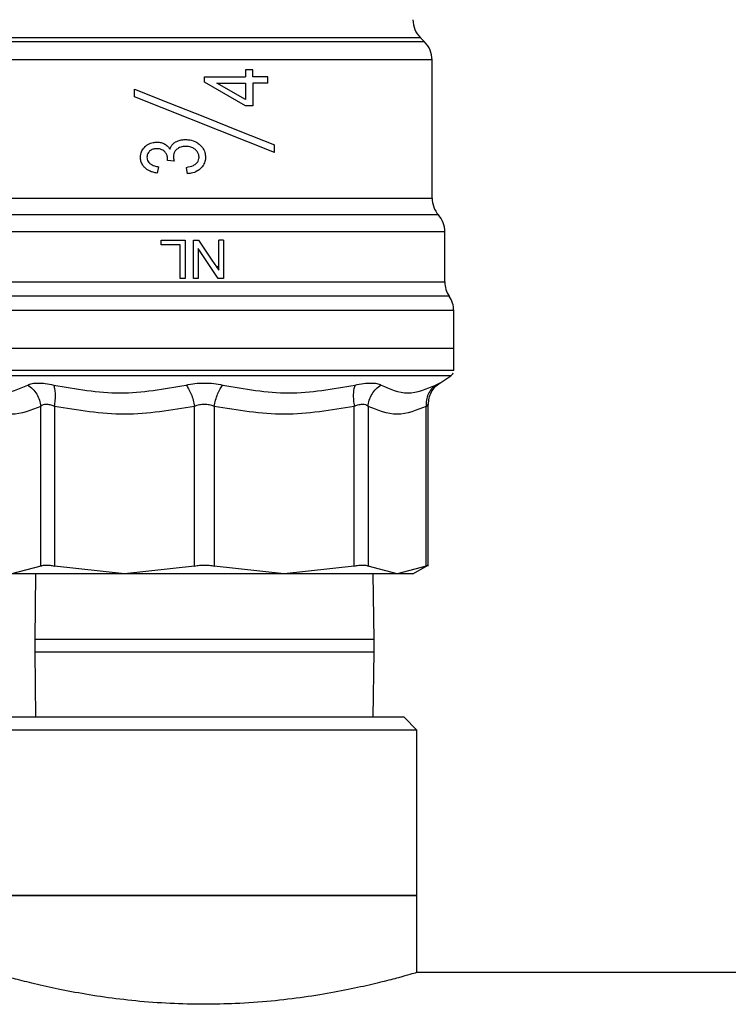
# Model space of a CAD drawing. Units: inches. Extents: x 0.4 to 10.6, y 0.4 to 8.1.
# Drawn here: x 7.1 to 7.2, y 2.8 to 2.9 of the extents above; entities that cross this region are included whole.
import ezdxf

# ---------------------------------------------------------------- set-up
doc = ezdxf.new("R2010")
doc.units = ezdxf.units.IN
doc.header["$MEASUREMENT"] = 0

msp = doc.modelspace()

# ---------------------------------------------------------------- linework, layer by layer
at = {"color": 8, "linetype": 'Continuous', "lineweight": 25}
for p, q in [((7.132849934937408, 2.908246202907184), (7.088267831287006, 2.908246202907184)), ((7.133280934402909, 2.907815203441682), (7.087837183817439, 2.907815203441682)), ((7.135821347722505, 2.881589550847103), (7.087220369609596, 2.881589550847103)), ((7.1359817405363, 2.873387869593625), (7.085136006132784, 2.873387869593625)), ((7.128058879172982, 2.846213255517086), (7.093058887051432, 2.846213255517086)), ((7.093058887051432, 2.84494657859429), (7.128058879172982, 2.84494657859429))]:
    msp.add_line(p, q, dxfattribs=at)
at = {"color": 7, "linetype": 'Continuous', "lineweight": 25}
for p, q in [((7.133280934402909, 2.907815203441682), (7.132849934937408, 2.908246202907184)), ((7.134049693522138, 2.891714870322993), (7.134049693522138, 2.905959285325852)), ((7.110558873334543, 2.903674303722154), (7.110558873334543, 2.904220366747321)), ((7.110558873334543, 2.904220366747321), (7.114810984213794, 2.904220366747321)), ((7.114810984213794, 2.90494993698593), (7.114810984213794, 2.904220366747321)), ((7.115549510793384, 2.90494993698593), (7.114810984213794, 2.90494993698593)), ((7.115549510793384, 2.904220366747321), (7.115549510793384, 2.90494993698593)), ((7.117120546866864, 2.904220366747321), (7.115549510793384, 2.904220366747321)), ((7.117120546866864, 2.903557929955402), (7.117120546866864, 2.904220366747321)), ((7.114810984213794, 2.901225976449883), (7.110558873334543, 2.903674303722154)), ((7.114810984213794, 2.901874998285662), (7.111852419280278, 2.903557929955402)), ((7.111852419280278, 2.903557929955402), (7.114810984213794, 2.903557929955402)), ((7.114810984213794, 2.903557929955402), (7.114810984213794, 2.901874998285662)), ((7.115549510793384, 2.903557929955402), (7.115549510793384, 2.901225976449883)), ((7.117120546866864, 2.903557929955402), (7.115549510793384, 2.903557929955402)), ((7.103341040271121, 2.902151256427637), (7.103341040271121, 2.902938671331353)), ((7.117776725953293, 2.896416538675586), (7.103341040271121, 2.902151256427637)), ((7.115549510793384, 2.901225976449883), (7.114810984213794, 2.901225976449883)), ((7.117776725953293, 2.896416538675586), (7.117776725953293, 2.897203934023972)), ((7.106740929884196, 2.895601550757063), (7.106749886225176, 2.895704509567674)), ((7.107448128825684, 2.895525460969392), (7.106740929884196, 2.895601550757063)), ((7.105814398365344, 2.894948070306124), (7.105671175130983, 2.894290111684696)), ((7.108822203618921, 2.894222978238005), (7.108714805748479, 2.894880936859433)), ((7.134705853053239, 2.889978787267262), (7.133081802481077, 2.889978787267262)), ((7.135362032139668, 2.888242821543508), (7.13536199302901, 2.88824274332219)), ((7.135362032139668, 2.8830728812671), (7.135362032139668, 2.888246673943449)), ((7.135362032139668, 2.888243701533343), (7.135362032139668, 2.888243877531309)), ((7.106117114868337, 2.88689680864832), (7.106117114868337, 2.887361423725491)), ((7.106117114868337, 2.887361423725491), (7.10857705800642, 2.887361423725491)), ((7.108056064913866, 2.88689680864832), (7.106117114868337, 2.88689680864832)), ((7.108056064913866, 2.883424407872901), (7.108056064913866, 2.88689680864832)), ((7.10857705800642, 2.887361423725491), (7.10857705800642, 2.883424407872901)), ((7.109431078362926, 2.883424407872901), (7.109431078362926, 2.887361423725491)), ((7.109431078362926, 2.887361423725491), (7.109965486411621, 2.887361423725491)), ((7.112033364745536, 2.884267672798099), (7.112033364745536, 2.887361423725491)), ((7.112532866530805, 2.887361423725491), (7.112033364745536, 2.887361423725491)), ((7.112532866530805, 2.887361423725491), (7.112532866530805, 2.883424407872901)), ((7.109930560592865, 2.886515460164801), (7.109930560592865, 2.883424407872901)), ((7.11177284864393, 2.884657410518038), (7.112033364745536, 2.884659854934244)), ((7.10857705800642, 2.883424407872901), (7.108056064913866, 2.883424407872901)), ((7.109930560592865, 2.883424407872901), (7.109431078362926, 2.883424407872901)), ((7.112532866530805, 2.883424407872901), (7.11199843892678, 2.883424407872901)), ((7.136280663305341, 2.87620655525415), (7.136280663305341, 2.880107902185458)), ((7.136280663305341, 2.87620655525415), (7.086225277104989, 2.87620655525415)), ((7.136280663305341, 2.874168264133997), (7.136280663305341, 2.876208393455137)), ((7.136280663305341, 2.873936611698954), (7.136280663305341, 2.874168264133997)), ((7.134479011229291, 2.872366533836627), (7.134885801196685, 2.872677972016645)), ((7.134793050268151, 2.872621457113955), (7.134833881796462, 2.872642811533933)), ((7.134833881796462, 2.872642811533933), (7.1359817405363, 2.873387869593625)), ((7.093670382209611, 2.853774538835162), (7.093670343098951, 2.870233555810305)), ((7.095090881355439, 2.870233555810305), (7.09509084224478, 2.853774538835162)), ((7.109554472493023, 2.853774538835162), (7.109554433382363, 2.870233555810305)), ((7.111563332842051, 2.870233555810305), (7.111563293731392, 2.853774538835162)), ((7.126026923979635, 2.853774538835162), (7.126026884868975, 2.870233555810305)), ((7.127447403570133, 2.870233555810305), (7.127447384014803, 2.853774538835162)), ((7.133438413472587, 2.853774538835162), (7.133438413472587, 2.870233555810305)), ((7.133638210275628, 2.853767694469785), (7.133638210275628, 2.870442895614216)), ((7.093670382209611, 2.853774538835162), (7.090674857703054, 2.852978206701126)), ((7.102322637813572, 2.852978206701126), (7.09509084224478, 2.853774538835162)), ((7.109554472493023, 2.853774538835162), (7.102322637813572, 2.852978206701126)), ((7.118795108855513, 2.852978206701126), (7.111563293731392, 2.853774538835162)), ((7.126026923979635, 2.853774538835162), (7.118795108855513, 2.852978206701126)), ((7.13044288896603, 2.852978206701126), (7.127447384014803, 2.853774538835162)), ((7.133438413472587, 2.853774538835162), (7.13044288896603, 2.852978206701126)), ((7.132077342973567, 2.852975996948876), (7.133645035085677, 2.853881115381759)), ((7.093152165973867, 2.852978206701126), (7.093058887051432, 2.846213255517086)), ((7.128058879172982, 2.846213255517086), (7.127965600250548, 2.852978206701126)), ((7.093058887051432, 2.846213255517086), (7.093058887051432, 2.84494657859429)), ((7.128058879172982, 2.84494657859429), (7.128058879172982, 2.846213255517086)), ((7.093058887051432, 2.84494657859429), (7.093152165973867, 2.83818162741025)), ((7.127965600250548, 2.83818162741025), (7.128058879172982, 2.84494657859429)), ((7.131162388209869, 2.83818162741025), (7.089955182461249, 2.83818162741025)), ((7.132474883270037, 2.83686928879272), (7.131162544652507, 2.83818162741025)), ((7.110643919463193, 2.83686928879272), (7.088642863399047, 2.83686928879272)), ((7.132474883270037, 2.83686928879272), (7.110643919463193, 2.83686928879272)), ((7.132474883270037, 2.819808925875488), (7.132474883270037, 2.83686928879272)), ((7.132474883270037, 2.819808925875488), (7.088642863399047, 2.819808925875488)), ((7.088642863399047, 2.819808925875488), (7.110643919463193, 2.819808925875488)), ((7.110643919463193, 2.819808925875488), (7.132474883270037, 2.819808925875488)), ((7.132474883270037, 2.811846582301605), (7.132474883270037, 2.819808925875488)), ((7.72443551866804, 2.81186928603933), (7.132397013947368, 2.81186928603933))]:
    msp.add_line(p, q, dxfattribs=at)
at = {"color": 7, "linetype": 'Continuous', "lineweight": 25, "flags": 128}
for points in [[(7.103341040271121, 2.902938671331353), (7.10690750218216, 2.901521848587499), (7.110558873334543, 2.900071292899998), (7.114210244486925, 2.898620756767826), (7.117776725953293, 2.897203934023972)], [(7.109965486411621, 2.887361423725491), (7.110655026890435, 2.886329801865097), (7.1113444695926, 2.885298297336681), (7.112033364745536, 2.884267672798099)], [(7.11199843892678, 2.883424407872901), (7.111309543773844, 2.884454191532308), (7.110620081516349, 2.88548479651556), (7.109930560592865, 2.886515460164801)]]:
    msp.add_lwpolyline(points, dxfattribs=at)
at = {"color": 8, "linetype": 'Continuous', "lineweight": 25, "flags": 128}
msp.add_lwpolyline([(7.090438511988896, 2.891714870322993), (7.092352587655108, 2.891714870322993), (7.09463172221524, 2.891714870322993), (7.097230156197909, 2.891714870322993), (7.100095872426244, 2.891714870322993), (7.103171339120412, 2.891714870322993), (7.106394917881356, 2.891714870322993), (7.109701997899908, 2.891714870322993), (7.113026227942563, 2.891714870322993), (7.116301022111861, 2.891714850767664), (7.119460674500175, 2.891714850767664), (7.122441845394769, 2.891714850767664), (7.125184773708227, 2.891714850767664), (7.127634450298243, 2.891714850767664), (7.129741791287393, 2.891714850767664), (7.131464498497643, 2.891714850767664), (7.13276807632749, 2.891714850767664), (7.13362635974586, 2.891714850767664), (7.13402215961799, 2.891714850767664), (7.134049693522138, 2.891714850767664)], dxfattribs=at)
at = {"color": 7, "linetype": 'Continuous', "lineweight": 25}
for centre, radius, start, end in [((7.134705854961069, 2.910102133334977), 0.002624671916009902, 180, 224.9999910580365), ((7.131425015066057, 2.905959279989176), 0.00262467191601018, 0, 45.00000480779899), ((7.136674358898077, 2.891714859137536), 0.002624671916010221, 179.9999999742131, 221.4018783778463), ((7.132737351024062, 2.888242744556039), 0.00262467191601094, 0.02469598110596959, 41.47684282359886), ((7.137986694856083, 2.883072837615226), 0.002624671916010368, 179.9760612427624, 214.4116293749824), ((7.133655986194665, 2.880106261616538), 0.002624671916011269, 0.02003803762078047, 34.41138796196068), ((7.135624490131674, 2.873938255533599), 0.000656167979002869, 302.9868349946963, 338.6636528348894)]:
    msp.add_arc(centre, radius, start, end, dxfattribs=at)
for points, knots in [([(7.134049321970875, 2.905959285325852), (7.133970438544933, 2.905959287540218), (7.133812670958232, 2.905959291968971), (7.132651502142839, 2.90595925875313), (7.13085185773996, 2.905959267641623), (7.128403124311526, 2.905959265303418), (7.125399875708133, 2.905959265767822), (7.12193123068701, 2.90595926624842), (7.11810705317448, 2.905959263861613), (7.114046617214675, 2.905959272928222), (7.109877062629437, 2.905959239048503), (7.105728900819367, 2.905959248169083), (7.101731639358061, 2.905959245566293), (7.098011476645589, 2.90595924685689), (7.094680357664526, 2.905959244297301), (7.091859486683221, 2.90595925324508), (7.089573378754552, 2.905959220013532), (7.088612355876258, 2.905959224444416), (7.088131843524615, 2.905959226659862)], [0, 0, 0, 0, 0.06249979204514416, 0.1250001662885891, 0.1875002881544607, 0.2499998364050986, 0.3124999547929529, 0.374999762477835, 0.4375000362550101, 0.4999999112849906, 0.5625002235458886, 0.6250000108089933, 0.687499839844506, 0.7499998427496157, 0.8124997016000015, 0.8749997730910123, 0.9374997678571997, 0.9999999999999999, 0.9999999999999999, 0.9999999999999999, 0.9999999999999999]), ([(7.103970330779282, 2.895914866248726), (7.103976772563565, 2.896026374089143), (7.103992213351906, 2.896293655464384), (7.104148627459184, 2.896692662031838), (7.104353267376199, 2.896915499471849), (7.104453738528248, 2.897024904981019)], [0, 0, 0, 0, 0.2670683260252322, 0.6401557881189699, 1, 1, 1, 1]), ([(7.104453738528248, 2.897024904981019), (7.10454650406705, 2.897102010567114), (7.10478269868861, 2.897298332660023), (7.105209940359814, 2.897456902982624), (7.105533290859838, 2.897474107356641), (7.105671175130983, 2.897481443707045)], [0, 0, 0, 0, 0.2705903296411465, 0.6889625321252558, 1, 1, 1, 1]), ([(7.105671175130983, 2.897481443707045), (7.105744718635832, 2.897478946315502), (7.105891847547705, 2.897473950109497), (7.106163921453039, 2.897425238534798), (7.106347409393543, 2.897339010640417), (7.106463400645793, 2.897284501982133)], [0, 0, 0, 0, 0.2688156063166466, 0.537784373101322, 1, 1, 1, 1]), ([(7.106463400645793, 2.897284501982133), (7.10651958464594, 2.897249665928114), (7.106631978469071, 2.897179977809011), (7.106828487639431, 2.897009909216167), (7.10693521239769, 2.896848482277618), (7.107005005055798, 2.896742917127456)], [0, 0, 0, 0, 0.2569977814667079, 0.51411368217189, 1, 1, 1, 1]), ([(7.107005005055798, 2.896742917127456), (7.107021359474598, 2.896796160807478), (7.107054077945183, 2.896902679528802), (7.107142229965161, 2.897089603859841), (7.107239411385117, 2.8972038428673), (7.107300407865502, 2.897275545641153)], [0, 0, 0, 0, 0.2712034404962157, 0.5425666236642226, 1, 1, 1, 1]), ([(7.107300407865502, 2.897275545641153), (7.107345746145726, 2.897316745425218), (7.107436384613426, 2.897399110377719), (7.10762071112574, 2.897515723710421), (7.107764359551568, 2.897576696970332), (7.107851711719015, 2.897613774622792)], [0, 0, 0, 0, 0.2817292244637258, 0.5632217429841947, 1, 1, 1, 1]), ([(7.108634237790319, 2.89704279810765), (7.108539347071368, 2.897038900919314), (7.108284995070348, 2.897028454611574), (7.107959144592254, 2.896926847473166), (7.107772882963702, 2.89678313919275), (7.107713299095748, 2.89673716786054)], [0, 0, 0, 0, 0.2881100127866496, 0.772271082747243, 1, 1, 1, 1]), ([(7.107851711719015, 2.897613774622792), (7.107918211394924, 2.89763649392401), (7.108051196181104, 2.897681927550164), (7.108308391515571, 2.897733196795252), (7.108499806397631, 2.897740746070883), (7.108620822834179, 2.897745518878649)], [0, 0, 0, 0, 0.268931002945899, 0.5378031010837034, 1, 1, 1, 1]), ([(7.108620822834179, 2.897745518878649), (7.108770689117664, 2.897738748783551), (7.109158383159277, 2.897721235000801), (7.109682923243535, 2.897546309645806), (7.10998294728415, 2.897303697127842), (7.110096741784237, 2.897211677934514)], [0, 0, 0, 0, 0.2811658694875817, 0.727357279904552, 1, 1, 1, 1]), ([(7.109628978298992, 2.896708382415293), (7.109546580612377, 2.896770073245017), (7.109339601304622, 2.896925037853317), (7.108987025669824, 2.897028348805228), (7.108733420114385, 2.897038735849623), (7.108634237790319, 2.89704279810765)], [0, 0, 0, 0, 0.2871048712084755, 0.721194610398596, 1, 1, 1, 1]), ([(7.110096741784237, 2.897211677934514), (7.110188904706127, 2.897116903498053), (7.110410097248653, 2.896889443277205), (7.110632129167981, 2.896447235051087), (7.110658473172853, 2.896099539811384), (7.110670768930803, 2.895937257101177)], [0, 0, 0, 0, 0.2758328417818361, 0.6620033993579133, 1, 1, 1, 1]), ([(7.104913718992291, 2.896547090056334), (7.104869665061204, 2.896502327429754), (7.104764036212909, 2.896394999330405), (7.104652717118865, 2.896179966854338), (7.104639276635937, 2.89600722706809), (7.104632787126529, 2.895923822589706)], [0, 0, 0, 0, 0.2700774719705768, 0.6475692772753684, 1, 1, 1, 1]), ([(7.105653262449023, 2.896805572403657), (7.105577624937082, 2.896802302617949), (7.105376432757764, 2.896793605143698), (7.105114409196798, 2.896708323361491), (7.104964681289442, 2.896588032859836), (7.104913718992291, 2.896547090056334)], [0, 0, 0, 0, 0.284375683753038, 0.7564257746158397, 1, 1, 1, 1]), ([(7.106454444304812, 2.896496715527154), (7.106391342950685, 2.896552528529075), (7.106242803325736, 2.896683911484121), (7.105959253394801, 2.896789513595104), (7.105750154045342, 2.896800487404845), (7.105653262449023, 2.896805572403657)], [0, 0, 0, 0, 0.2838366654630226, 0.6681471803312651, 0.9999999999999999, 0.9999999999999999, 0.9999999999999999, 0.9999999999999999]), ([(7.106749886225176, 2.895704509567674), (7.106751461652357, 2.895783351066506), (7.106755124094963, 2.895966636252784), (7.106660417363233, 2.896251434417183), (7.106523954526241, 2.896413939923408), (7.106454444304812, 2.896496715527154)], [0, 0, 0, 0, 0.2702655435894137, 0.6282943784042418, 1, 1, 1, 1]), ([(7.107713299095748, 2.89673716786054), (7.107657452785849, 2.896683016948304), (7.107525360100825, 2.896554934369407), (7.107384270828503, 2.896297761705469), (7.107366962461204, 2.896090863757408), (7.107358604526543, 2.895990956036397)], [0, 0, 0, 0, 0.2747101958349451, 0.6497691152281763, 1, 1, 1, 1]), ([(7.107358604526543, 2.895990956036397), (7.107361234133465, 2.895942682684872), (7.107366487934798, 2.895846235342698), (7.107399067910387, 2.895690595758576), (7.10743045402046, 2.895584952832046), (7.107448128825684, 2.895525460969392)], [0, 0, 0, 0, 0.3044736479085409, 0.6083205987378247, 1, 1, 1, 1]), ([(7.110008351694216, 2.895923822589706), (7.110003042551662, 2.896002964026147), (7.109990596220499, 2.896188496909671), (7.109866508596612, 2.896471280729394), (7.109709941022355, 2.896627565785176), (7.109628978298992, 2.896708382415293)], [0, 0, 0, 0, 0.2642770070422543, 0.6195499774905211, 1, 1, 1, 1]), ([(7.104398905383907, 2.894852992293363), (7.104330948253899, 2.894930505921073), (7.104160754594716, 2.895124633129426), (7.103997830464582, 2.895493750253591), (7.103978935022606, 2.895783105304902), (7.103970330779282, 2.895914866248726)], [0, 0, 0, 0, 0.2657987608487413, 0.6656735460854211, 0.9999999999999999, 0.9999999999999999, 0.9999999999999999, 0.9999999999999999]), ([(7.104632787126529, 2.895923822589706), (7.104636789339421, 2.895857676593691), (7.104646075777727, 2.895704196324671), (7.104741227834928, 2.895471239048763), (7.104864910058629, 2.89534426338777), (7.104928189936233, 2.895279298479748)], [0, 0, 0, 0, 0.2700111053651075, 0.6265137663010931, 1, 1, 1, 1]), ([(7.104928189936233, 2.895279298479748), (7.105004293852479, 2.895223193818827), (7.105151193284335, 2.89511489790949), (7.105454094219689, 2.895003956679127), (7.105677451156961, 2.89496931203443), (7.105814398365344, 2.894948070306124)], [0, 0, 0, 0, 0.293723745979212, 0.5669596721887992, 1, 1, 1, 1]), ([(7.108714805748479, 2.894880936859433), (7.10896114036211, 2.894930017793811), (7.109330911862179, 2.895003692907762), (7.109733597866796, 2.895258486254296), (7.109928500648048, 2.895507686850748), (7.110001078464603, 2.895735812478316), (7.110006517191393, 2.89587640141666), (7.110008351694216, 2.895923822589706)], [0, 0, 0, 0, 0.4102784026779269, 0.6158665977422154, 0.7687435603277846, 0.921996340729165, 1, 1, 1, 1]), ([(7.110670768930803, 2.895937257101177), (7.110664404128321, 2.895821127759135), (7.110648736173899, 2.89553525726387), (7.110487824709859, 2.895115579742888), (7.11027246215578, 2.894877984932217), (7.110171638696799, 2.894766753289603)], [0, 0, 0, 0, 0.266788740694821, 0.656742112653203, 1, 1, 1, 1]), ([(7.105671175130983, 2.894290111684696), (7.105534880966678, 2.894314580925478), (7.105267102803766, 2.89436265582566), (7.104817345303068, 2.894516567236896), (7.104555514739713, 2.894727078610279), (7.104398905383907, 2.894852992293363)], [0, 0, 0, 0, 0.2940691474433084, 0.5777598510782044, 1, 1, 1, 1]), ([(7.110171638696799, 2.894766753289603), (7.110061235365595, 2.894675725228144), (7.109776574810165, 2.89444102127264), (7.10929547780499, 2.894277308591276), (7.108947498425806, 2.894237361678559), (7.108822203618921, 2.894222978238005)], [0, 0, 0, 0, 0.2884797209013665, 0.7438072446328285, 1, 1, 1, 1]), ([(7.133081822036407, 2.889978767711932), (7.132635082591267, 2.889978775980045), (7.131741602778138, 2.889978792516289), (7.129873350488293, 2.889978785826528), (7.127661720944132, 2.889978787781167), (7.125109878888828, 2.889978786652379), (7.122277964086524, 2.889978789212887), (7.119218105513608, 2.889978780099626), (7.115990372996144, 2.889978813992159), (7.1126572345176, 2.889978804867258), (7.109283381652088, 2.889978807474319), (7.105934316703062, 2.889978806171002), (7.102674822006776, 2.889978808777233), (7.099568871446071, 2.889978799655662), (7.096674036286384, 2.889978833535699), (7.094056344449275, 2.889978824469173), (7.091729984810912, 2.889978826855106), (7.090494322028347, 2.889978826536983), (7.089876491814734, 2.889978826377921)], [0, 0, 0, 0, 0.06249987921171397, 0.1249998875325393, 0.1874998800373305, 0.2499999416374138, 0.3124998600903227, 0.3749999243514099, 0.4374999725735824, 0.4999999889989087, 0.5625002815428596, 0.6249999986323055, 0.6875001756252014, 0.7500000411568418, 0.8124998383377197, 0.8749998979296376, 0.9375000680983753, 1, 1, 1, 1]), ([(7.13536199302901, 2.88824274332219), (7.135292940788905, 2.888242745548002), (7.135154836407344, 2.888242749999624), (7.134074654173404, 2.888242716612416), (7.132387213225955, 2.888242726151657), (7.130076443200646, 2.888242721382071), (7.127223907110169, 2.888242730921267), (7.123904744462554, 2.888242697534125), (7.120212926541179, 2.888242704211471), (7.116251280035735, 2.888242710889136), (7.112130594909549, 2.888242677501119), (7.107966036457267, 2.888242687043645), (7.103873690473756, 2.888242682261502), (7.099969000262195, 2.888242691847552), (7.096357001131197, 2.888242658285784), (7.093153826480003, 2.888242665614543), (7.090392413702883, 2.888242669861277), (7.089037950956893, 2.88824265365079), (7.088360719102848, 2.888242645545541)], [0, 0, 0, 0, 0.06249995189191467, 0.1249998144972017, 0.1875001281253514, 0.2499998459078534, 0.3125000260075638, 0.375000059257362, 0.4375000218774281, 0.4999998296593347, 0.5624997712158777, 0.6249995664628062, 0.6874995627105265, 0.7500000451988121, 0.8124998371282917, 0.8749998756962765, 0.937499893453117, 1, 1, 1, 1]), ([(7.087644681152358, 2.88307284215644), (7.088253601596967, 2.883072842199041), (7.089471440127962, 2.883072842284242), (7.092099919858105, 2.883072841645235), (7.095223365655881, 2.883072844073455), (7.098811318825874, 2.883072834999611), (7.102741680609963, 2.883072868866833), (7.10690313099069, 2.883072859803762), (7.111171959573019, 2.883072862188772), (7.115422809026986, 2.883072861711769), (7.119530439789485, 2.883072861234766), (7.123373891393499, 2.883072863619784), (7.126840238343956, 2.883072854556717), (7.12982629049877, 2.883072888423916), (7.132248769304874, 2.883072879350096), (7.134018628075749, 2.883072881778305), (7.135150174356073, 2.883072881139299), (7.135291413107046, 2.883072881224499), (7.135362032139668, 2.8830728812671)], [0, 0, 0, 0, 0.06250041626593807, 0.1250005904804369, 0.1875006660547271, 0.2500005100006001, 0.3125004786089258, 0.3750005522619776, 0.4375003229603212, 0.5000002108124454, 0.5625002540060745, 0.6250002993366867, 0.6875003434064854, 0.7500003719612184, 0.8125001560561735, 0.875000006753456, 0.9375003068193027, 1, 1, 1, 1]), ([(7.136280663305341, 2.880106318203756), (7.136206714936273, 2.88010631816121), (7.136058818400054, 2.880106318076119), (7.134873970464464, 2.880106318714302), (7.133021130794735, 2.880106316289194), (7.13048582388538, 2.880106325351463), (7.127362049600115, 2.880106291527614), (7.123737620949107, 2.880106300428811), (7.119721730696227, 2.880106298647733), (7.11543333107003, 2.880106296870819), (7.111000022112359, 2.880106305759566), (7.106553667445742, 2.880106271981467), (7.10222611862217, 2.880106280873284), (7.098147296026617, 2.880106279083929), (7.094433794494408, 2.880106277349541), (7.091213338609801, 2.880106286076402), (7.088517029371375, 2.880106252903125), (7.087283227146772, 2.880106257326224), (7.086666328009931, 2.880106259537767)], [0, 0, 0, 0, 0.06249990208131929, 0.1249996335078388, 0.1874996990189606, 0.2499999128074815, 0.3124999786618763, 0.3749997626671576, 0.4374998840041815, 0.4999998958844784, 0.5624999803272607, 0.6250002376682098, 0.6875001115998398, 0.749999830568212, 0.8125002499449006, 0.8749998109263728, 0.9375001056031582, 1, 1, 1, 1]), ([(7.136280663305341, 2.87620655525415), (7.136184931557475, 2.87620655525415), (7.135993467588557, 2.87620655525415), (7.134463987732707, 2.87620655525415), (7.132086818385648, 2.87620655525415), (7.128863285648158, 2.87620655525415), (7.124941483251834, 2.87620655525415), (7.12046555641068, 2.87620655525415), (7.1156093173621, 2.87620655525415), (7.110558845168955, 2.87620655525415), (7.105508574706092, 2.87620655525415), (7.100651713823113, 2.87620655525415), (7.09617804743849, 2.87620655525415), (7.092247784664667, 2.87620655525415), (7.089055771044861, 2.87620655525415), (7.086807968912736, 2.87620655525415), (7.086070407566269, 2.87620655525415), (7.085765922411494, 2.87620655525415)], [0, 0, 0, 0, 0.06801276332176791, 0.136025862819077, 0.2040389028378481, 0.2720517228830639, 0.340064914158016, 0.4080779541767871, 0.4760908012628177, 0.5441037753773152, 0.6121164869926841, 0.6801295864899931, 0.7481426265087643, 0.8161560216794316, 0.8841686743908258, 0.9521817144095969, 1, 1, 1, 1]), ([(7.136280663305341, 2.873938254346645), (7.136185176822769, 2.873938254346645), (7.135994203519292, 2.873938254346645), (7.134468669886629, 2.873938254346645), (7.132097477789217, 2.873938254346645), (7.128881683864303, 2.873938254346645), (7.124968721169775, 2.873938254346645), (7.120502029544118, 2.873938254346645), (7.115654605175238, 2.873938254346645), (7.110611758143428, 2.873938254346645), (7.105566874937711, 2.873938254346645), (7.100713454628216, 2.873938254346645), (7.096237005193901, 2.873938254346645), (7.092310946196957, 2.873938254346645), (7.089079154684164, 2.873938254346645), (7.086689731904929, 2.873938254346645), (7.085144322784371, 2.873938254346645), (7.08493965300043, 2.873938254346645), (7.0848373180277, 2.873938254346645)], [0, 0, 0, 0, 0.06249969383959556, 0.124999609131545, 0.1874999228331225, 0.2499998852890654, 0.312500055022055, 0.3749998775004772, 0.4374998479995302, 0.5000000210156323, 0.5625001740554977, 0.6250002029632014, 0.6875001837479903, 0.7500000114948783, 0.8125001203264995, 0.8750002549687685, 0.937500078161591, 1, 1, 1, 1]), ([(7.092332719440184, 2.872435133933042), (7.092469024122289, 2.872494364583759), (7.092739744656254, 2.872612005101614), (7.093372596951629, 2.872658004738742), (7.094131308943581, 2.872612175343915), (7.09471816984867, 2.872494430728246), (7.095013716024638, 2.872435133933042)], [0, 0, 0, 0, 0.2516340194268856, 0.4997810423702434, 0.7480871552478465, 1, 1, 1, 1]), ([(7.108663140567542, 2.872435133933042), (7.108968055556467, 2.872494326824706), (7.109573720639424, 2.872611904080473), (7.110557395463061, 2.872658005449116), (7.111542039299788, 2.872612273591909), (7.112148947367489, 2.872494468315464), (7.112454625656873, 2.872435133933042)], [0, 0, 0, 0, 0.2514674698527575, 0.4995000951775498, 0.7479157670088239, 1, 1, 1, 1]), ([(7.126104011089118, 2.872435133933042), (7.126399043844515, 2.872494347126287), (7.126984761997693, 2.872611900996346), (7.127743325913531, 2.872658223277472), (7.128377110377339, 2.872612434495222), (7.128648349602421, 2.872494535044707), (7.128785007673572, 2.872435133933042)], [0, 0, 0, 0, 0.2514559152726407, 0.4992065850484563, 0.7476859694172348, 1, 1, 1, 1]), ([(7.086678960752885, 2.872435133933042), (7.087653421556293, 2.872033662522266), (7.089602339572914, 2.871230721179851), (7.091422593935485, 2.872033663508358), (7.092332719440184, 2.872435133933042)], [0, 0, 0, 0, 0.500000921073216, 1, 1, 1, 1]), ([(7.092332719440184, 2.872435114377712), (7.092509199808304, 2.872309435152657), (7.092868125721793, 2.872053828644465), (7.093281396402624, 2.871509753550477), (7.093574862427904, 2.870890586865495), (7.093638871583301, 2.870450120722442), (7.093670343098951, 2.870233555810305)], [0, 0, 0, 0, 0.2458462900423667, 0.5000023808381728, 0.7541651221778141, 1, 1, 1, 1]), ([(7.095013716024638, 2.872435133933042), (7.097301946412887, 2.872033662858934), (7.101878404515483, 2.871230721179854), (7.106401562764443, 2.872033663171692), (7.108663140567542, 2.872435133933042)], [0, 0, 0, 0, 0.5000002921364731, 1, 1, 1, 1]), ([(7.095090881355439, 2.870233555810305), (7.095124756680045, 2.870450122683197), (7.095193655989579, 2.870890599879616), (7.095206206314948, 2.871509742353108), (7.095152915382632, 2.872053822095336), (7.095059598387604, 2.872309434265758), (7.095013716024637, 2.872435114377712)], [0, 0, 0, 0, 0.2458343378865772, 0.5000045412761426, 0.7541608244818675, 1, 1, 1, 1]), ([(7.108663140567542, 2.872435114377712), (7.108755478725151, 2.872309434461409), (7.108943277569008, 2.872053824607488), (7.109197782871106, 2.871509759206038), (7.109414222883135, 2.870890595874227), (7.109508217540188, 2.870450127750804), (7.109554433382363, 2.870233555810305)], [0, 0, 0, 0, 0.2458439207234201, 0.5000013567152101, 0.7541577456704609, 1, 1, 1, 1]), ([(7.111563332842051, 2.870233555810305), (7.111609544041054, 2.870450120277498), (7.111703531772231, 2.870890584999565), (7.111919931658477, 2.871509762721523), (7.112174471846021, 2.872053823877558), (7.112362281911974, 2.872309434157367), (7.112454625656873, 2.872435114377712)], [0, 0, 0, 0, 0.2458331830401315, 0.4999935864187182, 0.7541534077602026, 1, 1, 1, 1]), ([(7.112454625656873, 2.872435133933042), (7.114716196930709, 2.872033663169166), (7.119239342078451, 2.871230721179854), (7.12381578720866, 2.87203366286146), (7.126104011089118, 2.872435133933042)], [0, 0, 0, 0, 0.499999712581891, 1, 1, 1, 1]), ([(7.126104030644447, 2.872435114377712), (7.126058150984328, 2.872309434212825), (7.125964839371489, 2.872053821619861), (7.125911506659058, 2.871509746710228), (7.12592410061129, 2.870890609397715), (7.125992992637831, 2.870450129815282), (7.126026865313645, 2.870233555810305)], [0, 0, 0, 0, 0.2458388658121069, 0.4999954447654542, 0.7541588910086058, 1, 1, 1, 1]), ([(7.127447384014803, 2.870233555810305), (7.127478863987884, 2.87045012012149), (7.127542890160814, 2.870890583777651), (7.127836345895043, 2.871509761312679), (7.128249640707542, 2.872053816693259), (7.128608555804407, 2.872309432944117), (7.128785027228902, 2.872435114377712)], [0, 0, 0, 0, 0.2458362041634084, 0.4999988812083063, 0.7541593807211759, 1, 1, 1, 1]), ([(7.128785007673572, 2.872435133933042), (7.129695141085355, 2.872033663377429), (7.131515410371677, 2.871230721179852), (7.133464326522422, 2.872033662653196), (7.134438785916199, 2.872435133933042)], [0, 0, 0, 0, 0.499999323518696, 1, 1, 1, 1]), ([(7.134438785916199, 2.872435133933042), (7.134281561176528, 2.872309455965227), (7.133961794309871, 2.872053849563458), (7.133631869595376, 2.871509751988025), (7.133433231784243, 2.870890601029588), (7.133436705502445, 2.870450128776904), (7.133438413472587, 2.870233555810305)], [0, 0, 0, 0, 0.2458437948181299, 0.5000020996750881, 0.7541592508784913, 1, 1, 1, 1]), ([(7.134490314209828, 2.872354292200266), (7.134439559623721, 2.872313782369917), (7.134215900894659, 2.872135268902159), (7.133937629222101, 2.871699742507038), (7.133682991317752, 2.871090498936405), (7.13365297105344, 2.870655258158275), (7.133638210275628, 2.870441252966525)], [0, 0, 0, 0, 0.09013499598235052, 0.3971952131163834, 0.7036046241834637, 1, 1, 1, 1]), ([(7.093670343098951, 2.870233555810305), (7.092673645490146, 2.869832548613541), (7.09067671129301, 2.869029110361615), (7.088679638970106, 2.869831599935027), (7.087679333196498, 2.870233555810305)], [0, 0, 0, 0, 0.4991138968097468, 1, 1, 1, 1]), ([(7.095090881355439, 2.870233555810305), (7.09493674595879, 2.870292641472687), (7.094635072163696, 2.870408283929864), (7.094228385087744, 2.87045727897335), (7.093888750113263, 2.870408417901098), (7.093744239889304, 2.870292719419609), (7.093670343098951, 2.870233555810305)], [0, 0, 0, 0, 0.2554829532556275, 0.5000312307624147, 0.7443358240593553, 1, 1, 1, 1]), ([(7.109554433382363, 2.870233555810305), (7.107147058985088, 2.869832426222551), (7.102325977599891, 2.869029111876948), (7.097504691056966, 2.869831723083683), (7.095090881355439, 2.870233555810305)], [0, 0, 0, 0, 0.4993432396029906, 1, 1, 1, 1]), ([(7.111563332842051, 2.870233555810305), (7.111402028464751, 2.870292694505115), (7.111086460450007, 2.870408390562643), (7.110558628448794, 2.870457224792824), (7.110030967559318, 2.870408299752636), (7.109715604605578, 2.870292656912171), (7.109554433382363, 2.870233555810305)], [0, 0, 0, 0, 0.255655065490391, 0.500151098354306, 0.7445443164912325, 1, 1, 1, 1]), ([(7.126026884868975, 2.870233555810305), (7.123621450597467, 2.869832637348019), (7.118800433717064, 2.869029108980088), (7.113979082813892, 2.869831510509786), (7.111563332842051, 2.870233555810305)], [0, 0, 0, 0, 0.498947489955324, 0.9999999999999999, 0.9999999999999999, 0.9999999999999999, 0.9999999999999999]), ([(7.127447403570133, 2.870233555810305), (7.127373454636525, 2.870292744364921), (7.12722884333678, 2.870408490913186), (7.126889057631328, 2.870457205918556), (7.12648236876715, 2.870408159993718), (7.126180887853624, 2.87029259097156), (7.126026884868975, 2.870233555810305)], [0, 0, 0, 0, 0.2558207676024829, 0.5002719025067558, 0.7447280571537863, 1, 1, 1, 1]), ([(7.133438413472587, 2.870233555810305), (7.132442872531626, 2.869832854867364), (7.130445956060133, 2.869029104584297), (7.128448866098958, 2.869831290792545), (7.127447403570133, 2.870233555810305)], [0, 0, 0, 0, 0.4985391002445815, 1, 1, 1, 1]), ([(7.133638210275628, 2.870441252966525), (7.133629077487122, 2.87043183945851), (7.13361039201955, 2.870412579645516), (7.133496592073551, 2.870294117760943), (7.133438413472587, 2.870233555810305)], [0, 0, 0, 0, 0.4887642480473761, 0.9999999999999999, 0.9999999999999999, 0.9999999999999999, 0.9999999999999999]), ([(7.093670382209611, 2.853774538835162), (7.093744830570432, 2.853803572092019), (7.093893017953209, 2.853861361978854), (7.09422873740326, 2.853883624407866), (7.094628122129627, 2.853861355808712), (7.094936100155376, 2.853803572022705), (7.09509084224478, 2.853774538835162)], [0, 0, 0, 0, 0.2511970103024724, 0.5000006327460267, 0.7487777038585014, 1, 1, 1, 1]), ([(7.109554472493023, 2.853774538835162), (7.109717230774426, 2.853804451136552), (7.110039811669844, 2.853863736211838), (7.110386905696529, 2.85387271611478), (7.110558873334543, 2.853877165205169)], [0, 0, 0, 0, 0.5045502809239603, 0.9999999999999999, 0.9999999999999999, 0.9999999999999999, 0.9999999999999999]), ([(7.110558873334543, 2.853877165205169), (7.110730741109876, 2.853872735163412), (7.111077846427813, 2.853863788221209), (7.111400434048664, 2.853804480554043), (7.111563293731392, 2.853774538835162)], [0, 0, 0, 0, 0.4951459008304549, 1, 1, 1, 1]), ([(7.126026923979635, 2.853774538835162), (7.12618165079976, 2.853803572142278), (7.126489612977489, 2.853861358894948), (7.126889010300006, 2.853883623874736), (7.127224725652725, 2.853861361613068), (7.127372927658143, 2.853803572138281), (7.127447384014803, 2.853774538835162)], [0, 0, 0, 0, 0.2512070195215348, 0.4999925722652795, 0.7487973845722323, 1, 1, 1, 1]), ([(7.133438413472587, 2.853774538835162), (7.133496444369595, 2.853804197553146), (7.133611948271826, 2.853863229859017), (7.133629484508103, 2.853871908291712), (7.133638210275628, 2.853876226549346)], [0, 0, 0, 0, 0.5024150343717451, 0.9999999999999999, 0.9999999999999999, 0.9999999999999999, 0.9999999999999999]), ([(7.102322637813572, 2.852978206701126), (7.101051140002925, 2.852978206701126), (7.098508138288004, 2.852978206701126), (7.095255144742219, 2.852978206701126), (7.092513062196566, 2.852978206701126), (7.091287593796205, 2.852978206701126), (7.090674857703054, 2.852978206701126)], [0, 0, 0, 0, 0.2499996109527974, 0.5000004200237017, 0.7499994376672923, 0.9999999999999999, 0.9999999999999999, 0.9999999999999999, 0.9999999999999999]), ([(7.110558873334543, 2.852978206701126), (7.109145825409543, 2.852978206701126), (7.106319732303243, 2.852978206701126), (7.103655001781116, 2.852978206701126), (7.102322637813572, 2.852978206701126)], [0, 0, 0, 0, 0.5000004854222441, 1, 1, 1, 1]), ([(7.118795108855513, 2.852978206701126), (7.11746274488797, 2.852978206701126), (7.114798014365842, 2.852978206701126), (7.111971921259541, 2.852978206701126), (7.110558873334543, 2.852978206701126)], [0, 0, 0, 0, 0.4999995145777559, 1, 1, 1, 1]), ([(7.13044288896603, 2.852978206701126), (7.129830145374583, 2.852978206701126), (7.128604663316422, 2.852978206701126), (7.125862584169508, 2.852978206701126), (7.122609606406137, 2.852978206701126), (7.120066607526379, 2.852978206701126), (7.118795108855513, 2.852978206701126)], [0, 0, 0, 0, 0.2500011959256779, 0.5000003009430174, 0.7500003016732462, 0.9999999999999999, 0.9999999999999999, 0.9999999999999999, 0.9999999999999999]), ([(7.132081156262848, 2.852978206701126), (7.132010914034162, 2.852978206701126), (7.131870426473031, 2.852978206701126), (7.130918741810151, 2.852978206701126), (7.13044288896603, 2.852978206701126)], [0, 0, 0, 0, 0.4999889536102131, 1, 1, 1, 1]), ([(7.110558873334543, 2.808595782521789), (7.109373804780195, 2.80861294229712), (7.106968313150607, 2.808647773780727), (7.103481730430678, 2.808919532003471), (7.100168766160879, 2.809321247647894), (7.09714588449996, 2.809821067641653), (7.094439366975002, 2.810371254786963), (7.092166059433886, 2.810907690329531), (7.090367762756805, 2.811379001505108), (7.089204503065965, 2.811705514866023), (7.088644222174416, 2.811868863958732), (7.088702611174611, 2.811851859719079), (7.088720732721717, 2.811846582301605)], [0, 0, 0, 0, 0.102703432124371, 0.2084708478667745, 0.3111509907615275, 0.4166614732795935, 0.5221321409757089, 0.6305397400312578, 0.7379211007499521, 0.8485843706946147, 0.9530068086465208, 0.9999999999999999, 0.9999999999999999, 0.9999999999999999, 0.9999999999999999]), ([(7.132397013947368, 2.811846582301605), (7.132408163310451, 2.811849814953847), (7.132437949379193, 2.811858451142403), (7.131828709694087, 2.811681358525488), (7.130672271862723, 2.811358282387606), (7.128945712863616, 2.810906903922786), (7.126730973790805, 2.810383262960641), (7.124022933119458, 2.809829801206086), (7.120914370732772, 2.809314413226696), (7.117456420598325, 2.808899529408842), (7.113968515326249, 2.808640617193606), (7.111626884509844, 2.808609826204573), (7.110558873334543, 2.808595782521789)], [0, 0, 0, 0, 0.06064956055095275, 0.1620282670817558, 0.2662908465989226, 0.3688971958035507, 0.4742774576245438, 0.5805877617338356, 0.6899206884111676, 0.7970033707925667, 0.9074138130471161, 1, 1, 1, 1])]:
    msp.add_open_spline(points, degree=3, knots=knots, dxfattribs=at)
at = {"color": 8, "linetype": 'Continuous', "lineweight": 25}
msp.add_open_spline([(7.134438785916199, 2.872435133933042), (7.134557931397724, 2.872497914521065), (7.134746270489489, 2.872597154868052), (7.13478048152738, 2.872614927612583), (7.134793050268151, 2.872621457113955)], degree=3, knots=[0, 0, 0, 0, 0.6326115327948466, 1, 1, 1, 1], dxfattribs=at)

doc.saveas('drawing.dxf')
